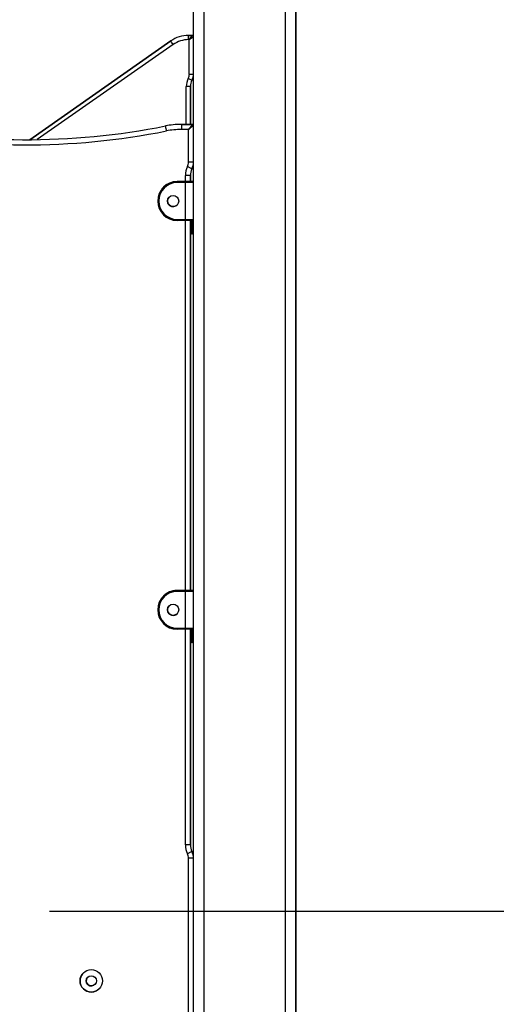
# Model space of a CAD drawing. Units: inches. Extents: x 3 to 96, y -30 to 129.
# Drawn here: x 75 to 80, y 106 to 115 of the extents above; entities that cross this region are included whole.
import ezdxf

# ---------------------------------------------------------------- set-up
doc = ezdxf.new("R2010")
doc.units = ezdxf.units.IN
doc.header["$MEASUREMENT"] = 0
doc.layers.add('Ebene 1', color=7, linetype='Continuous')

# ---------------------------------------------------------------- blocks, each defined once
blk = doc.blocks.new('block 2')
at = {"layer": 'Ebene 1', "color": 179, "lineweight": 25, "true_color": 0x1a171b}
for points in [[(76.9679, 93.7726), (76.9679, 122.9911)], [(77.0678, 122.9906), (77.0678, 93.7726)], [(77.8678, 93.7726), (77.8678, 122.9906)], [(77.9677, 93.7726), (77.9677, 122.7724)], [(77.9677, 122.7724), (77.9677, 93.7726)], [(77.9677, 93.7726), (77.9677, 122.7724)], [(77.9677, 122.7724), (77.9677, 93.7726)], [(76.918, 115.3015), (76.918, 115.3304), (76.918, 115.3425)], [(76.9579, 115.3425), (76.918, 115.3425)], [(76.918, 115.3425), (76.9579, 115.3425)], [(76.9266, 115.3015), (76.9579, 115.3425)], [(76.9266, 115.3015), (76.9679, 115.3325)], [(76.7457, 115.2884), (75.3666, 114.3226)], [(75.3666, 114.3226), (76.7457, 115.2884)], [(76.7695, 115.2546), (75.439, 114.3233)], [(76.7695, 115.2546), (76.7529, 115.2786), (76.7457, 115.2884)], [(76.9266, 115.3015), (76.918, 115.3015)], [(76.9266, 114.9654), (76.9266, 115.3015)], [(76.9266, 114.9654), (76.9559, 114.9654), (76.9679, 114.9654)], [(76.9379, 114.8426), (76.9259, 114.8426), (76.8969, 114.8426)], [(76.8969, 114.4724), (76.8969, 114.8426)], [(76.9528, 114.9039), (76.9421, 114.9096), (76.9166, 114.923)], [(76.9379, 114.4724), (76.9379, 114.8426)], [(76.9379, 114.8426), (76.9379, 114.4724)], [(76.6926, 114.4569), (76.6954, 114.443), (76.7023, 114.408)], [(76.8494, 114.4724), (76.8494, 114.4581), (76.8494, 114.4228)], [(76.9579, 114.4724), (76.8494, 114.4724)], [(76.8494, 114.4724), (76.9579, 114.4724)], [(76.9579, 114.4724), (76.918, 114.4228)], [(76.9679, 114.4626), (76.918, 114.4228)], [(76.918, 114.4228), (76.8494, 114.4228)], [(76.918, 114.1035), (76.918, 114.4228)], [(76.9679, 114.1035), (76.9531, 114.1035), (76.918, 114.1035)], [(76.9528, 114.0378), (76.9397, 114.0444), (76.908, 114.0599)], [(76.8077, 113.9028), (76.8077, 113.9098), (76.8077, 113.9128)], [(76.888, 113.9128), (76.8077, 113.9128)], [(76.8077, 113.9128), (76.888, 113.9128)], [(76.888, 113.9028), (76.8077, 113.9028)], [(76.9379, 113.9727), (76.9231, 113.9727), (76.888, 113.9727)], [(76.888, 113.9128), (76.888, 113.9727)], [(76.9479, 113.9128), (76.9304, 113.9128), (76.888, 113.9128)], [(76.888, 113.9128), (76.888, 113.9098), (76.888, 113.9028)], [(76.888, 113.9128), (76.9373, 113.9128), (76.9579, 113.9128)], [(76.9679, 113.9028), (76.9445, 113.9028), (76.888, 113.9028)], [(76.888, 113.5426), (76.888, 113.9028)], [(76.9379, 113.9128), (76.9379, 113.9731)], [(76.9379, 113.9731), (76.9379, 113.9128)], [(76.9379, 113.9128), (76.9379, 113.9727)], [(76.9379, 113.9727), (76.9379, 113.9128)], [(76.9579, 113.9128), (76.9479, 113.9128)], [(76.9679, 113.8227), (76.9679, 113.8439), (76.9679, 113.8527)], [(76.9679, 113.7927), (76.9679, 113.8015), (76.9679, 113.8227)], [(76.8077, 113.5426), (76.8077, 113.5355), (76.8077, 113.5328)], [(76.8077, 113.5426), (76.888, 113.5426)], [(76.888, 113.5328), (76.8077, 113.5328)], [(76.888, 113.5426), (76.888, 113.5355), (76.888, 113.5328)], [(76.888, 113.5426), (76.9445, 113.5426), (76.9679, 113.5426)], [(76.9579, 113.5328), (76.9373, 113.5328), (76.888, 113.5328)], [(76.888, 109.9125), (76.888, 113.5324)], [(76.9379, 113.4325), (76.9379, 113.4685), (76.9379, 113.5335)], [(76.9379, 113.5328), (76.9379, 113.4127)], [(76.9379, 113.4527), (76.9379, 113.5328)], [(76.9379, 109.9125), (76.9379, 113.5324)], [(76.9379, 113.5324), (76.9379, 109.9125)], [(76.9479, 113.5328), (76.9479, 113.4527)], [(76.9579, 113.4527), (76.9579, 113.5328)], [(76.9379, 113.4127), (76.9379, 113.4244), (76.9379, 113.4527)], [(76.9379, 113.4527), (76.9407, 113.4527), (76.9479, 113.4527)], [(76.9379, 113.4124), (76.9379, 109.9128)], [(76.9379, 109.9128), (76.9379, 113.4086)], [(76.9479, 113.4026), (76.9455, 113.4026), (76.9379, 113.4026)], [(76.9479, 113.4527), (76.9479, 113.4174), (76.9479, 113.4026)], [(76.9479, 113.4527), (76.9579, 113.4527)], [(76.9579, 113.4026), (76.9479, 113.4026)], [(76.9579, 113.4026), (76.9579, 113.4174), (76.9579, 113.4527)], [(76.9579, 113.4527), (76.9648, 113.4527), (76.9679, 113.4527)], [(76.8077, 109.9027), (76.8077, 109.9097), (76.8077, 109.9125)], [(76.888, 109.9125), (76.8077, 109.9125)], [(76.8077, 109.9125), (76.888, 109.9125)], [(76.888, 109.9027), (76.8077, 109.9027)], [(76.9479, 109.9125), (76.9304, 109.9125), (76.888, 109.9125)], [(76.888, 109.9125), (76.888, 109.9097), (76.888, 109.9027)], [(76.888, 109.9125), (76.9373, 109.9125), (76.9579, 109.9125)], [(76.9679, 109.9027), (76.9445, 109.9027), (76.888, 109.9027)], [(76.888, 109.5425), (76.888, 109.9027)], [(76.9579, 109.9125), (76.9479, 109.9125)], [(76.9679, 109.8226), (76.9679, 109.8438), (76.9679, 109.8526)], [(76.9679, 109.7926), (76.9679, 109.8014), (76.9679, 109.8226)], [(76.8077, 109.5425), (76.8077, 109.5354), (76.8077, 109.5327)], [(76.8077, 109.5425), (76.888, 109.5425)], [(76.888, 109.5425), (76.888, 109.5354), (76.888, 109.5327)], [(76.888, 109.5425), (76.9445, 109.5425), (76.9679, 109.5425)], [(76.888, 109.5327), (76.8077, 109.5327)], [(76.9579, 109.5327), (76.9373, 109.5327), (76.888, 109.5327)], [(76.888, 107.4226), (76.888, 109.5327)], [(76.9379, 109.4328), (76.9379, 109.4679), (76.9379, 109.5327)], [(76.9379, 107.4226), (76.9379, 109.5327)], [(76.9379, 109.5327), (76.9379, 107.4226)], [(76.9379, 109.5327), (76.9379, 109.4126)], [(76.9379, 109.4524), (76.9379, 109.5327)], [(76.9379, 109.4126), (76.9379, 109.4243), (76.9379, 109.4524)], [(76.9379, 109.4524), (76.9407, 109.4524), (76.9479, 109.4524)], [(76.9479, 109.5327), (76.9479, 109.4524)], [(76.9479, 109.4524), (76.9479, 109.4173), (76.9479, 109.4028)], [(76.9479, 109.4524), (76.9579, 109.4524)], [(76.9579, 109.4524), (76.9579, 109.5327)], [(76.9579, 109.4028), (76.9579, 109.4173), (76.9579, 109.4524)], [(76.9579, 109.4524), (76.9648, 109.4524), (76.9679, 109.4524)], [(76.9379, 109.4126), (76.9379, 107.4222)], [(76.9379, 107.4222), (76.9379, 109.4088)], [(76.9479, 109.4028), (76.9455, 109.4028), (76.9379, 109.4028)], [(76.9579, 109.4028), (76.9479, 109.4028)], [(76.9379, 107.4226), (76.9231, 107.4226), (76.888, 107.4226)], [(76.9528, 107.3574), (76.9397, 107.3509), (76.908, 107.3354)], [(76.9679, 107.2916), (76.9531, 107.2916), (76.918, 107.2916)], [(76.918, 105.7427), (76.918, 107.2916)], [(75.5582, 106.7728), (86.9966, 106.7725)]]:
    blk.add_lwpolyline(points, dxfattribs=at)
for points in [[(76.918, 115.3425), (76.8563, 115.3425), (76.7963, 115.3237), (76.7457, 115.2884)], [(76.918, 115.3425), (76.8563, 115.3425), (76.7963, 115.3237), (76.7457, 115.2884)], [(76.9679, 115.3325), (76.9679, 115.3384), (76.9634, 115.3425), (76.9579, 115.3425)], [(76.9679, 115.3325), (76.9679, 115.3384), (76.9634, 115.3425), (76.9579, 115.3425)], [(76.918, 115.3015), (76.8646, 115.3015), (76.8129, 115.2853), (76.7695, 115.2546)], [(76.9166, 114.923), (76.9231, 114.9361), (76.9273, 114.9504), (76.9273, 114.9654)], [(76.9528, 114.9039), (76.9627, 114.923), (76.9679, 114.9437), (76.9679, 114.9654)], [(76.9528, 114.9039), (76.9627, 114.923), (76.9679, 114.9437), (76.9679, 114.9654)], [(76.9166, 114.923), (76.9038, 114.8981), (76.8966, 114.8705), (76.8966, 114.8426)], [(76.9528, 114.9039), (76.9428, 114.885), (76.9379, 114.8641), (76.9379, 114.8426)], [(76.9528, 114.9039), (76.9428, 114.885), (76.9379, 114.8641), (76.9379, 114.8426)], [(73.9014, 114.4724), (74.8209, 114.2781), (75.7707, 114.273), (76.6926, 114.4569)], [(76.8494, 114.4724), (76.7963, 114.4724), (76.744, 114.4671), (76.6926, 114.4569)], [(76.8494, 114.4724), (76.7963, 114.4724), (76.744, 114.4671), (76.6926, 114.4569)], [(76.9679, 114.4626), (76.9679, 114.4679), (76.9634, 114.4724), (76.9579, 114.4724)], [(76.9679, 114.4626), (76.9679, 114.4679), (76.9634, 114.4724), (76.9579, 114.4724)], [(73.8908, 114.4239), (74.8171, 114.2277), (75.7738, 114.2223), (76.7023, 114.408)], [(76.8494, 114.4228), (76.8001, 114.4228), (76.7505, 114.4178), (76.7023, 114.408)], [(76.908, 114.0599), (76.9145, 114.0735), (76.918, 114.0885), (76.918, 114.1035)], [(76.9528, 114.0378), (76.9627, 114.0585), (76.9679, 114.0805), (76.9679, 114.1035)], [(76.9528, 114.0378), (76.9627, 114.0585), (76.9679, 114.0805), (76.9679, 114.1035)], [(76.908, 114.0599), (76.8945, 114.0327), (76.888, 114.003), (76.888, 113.9727)], [(76.9528, 114.0378), (76.9428, 114.0178), (76.9379, 113.9951), (76.9379, 113.9727)], [(76.9528, 114.0378), (76.9428, 114.0178), (76.9379, 113.9951), (76.9379, 113.9727)], [(76.8077, 113.9128), (76.7498, 113.9128), (76.6954, 113.8862), (76.6592, 113.8411)], [(76.9679, 113.9028), (76.9679, 113.9081), (76.9634, 113.9128), (76.9579, 113.9128)], [(76.9679, 113.9028), (76.9679, 113.9081), (76.9634, 113.9128), (76.9579, 113.9128)], [(76.9579, 113.5328), (76.9634, 113.5328), (76.9679, 113.5373), (76.9679, 113.5426)], [(76.9658, 113.5362), (76.9672, 113.5379), (76.9679, 113.5405), (76.9679, 113.5426)], [(76.9379, 113.4127), (76.9379, 113.407), (76.9421, 113.4026), (76.9479, 113.4026)], [(76.9379, 113.4127), (76.9379, 113.407), (76.9421, 113.4026), (76.9479, 113.4026)], [(76.9579, 113.4026), (76.9634, 113.4026), (76.9679, 113.407), (76.9679, 113.4127)], [(76.9658, 113.4063), (76.9672, 113.4082), (76.9679, 113.4103), (76.9679, 113.4127)], [(76.8077, 109.9125), (76.7498, 109.9125), (76.6954, 109.8863), (76.6592, 109.8408)], [(76.9679, 109.9027), (76.9679, 109.9078), (76.9634, 109.9125), (76.9579, 109.9125)], [(76.9679, 109.9027), (76.9679, 109.9078), (76.9634, 109.9125), (76.9579, 109.9125)], [(76.9579, 109.5327), (76.9634, 109.5327), (76.9679, 109.5372), (76.9679, 109.5425)], [(76.9658, 109.5365), (76.9672, 109.5382), (76.9679, 109.5403), (76.9679, 109.5425)], [(76.9379, 109.4126), (76.9379, 109.4069), (76.9421, 109.4028), (76.9479, 109.4028)], [(76.9379, 109.4126), (76.9379, 109.4069), (76.9421, 109.4028), (76.9479, 109.4028)], [(76.9579, 109.4028), (76.9634, 109.4028), (76.9679, 109.4069), (76.9679, 109.4126)], [(76.9658, 109.4062), (76.9672, 109.4081), (76.9679, 109.4105), (76.9679, 109.4126)], [(76.888, 107.4226), (76.888, 107.3922), (76.8945, 107.3626), (76.908, 107.3354)], [(76.9379, 107.4226), (76.9379, 107.4), (76.9428, 107.3774), (76.9528, 107.3574)], [(76.9379, 107.4226), (76.9379, 107.4), (76.9428, 107.3774), (76.9528, 107.3574)], [(76.918, 107.2916), (76.918, 107.3068), (76.9145, 107.3216), (76.908, 107.3354)], [(76.9679, 107.2916), (76.9679, 107.3147), (76.9627, 107.3369), (76.9528, 107.3574)], [(76.9679, 107.2916), (76.9679, 107.3147), (76.9627, 107.3369), (76.9528, 107.3574)], [(75.8817, 106.1611), (75.8662, 106.1417), (75.8579, 106.1177), (75.8579, 106.0927)]]:
    blk.add_open_spline(points, degree=3, dxfattribs=at)
for points, knots in [([(76.8077, 113.9128), (76.703, 113.9128), (76.6179, 113.8273), (76.6179, 113.7226), (76.6179, 113.6186), (76.7037, 113.5328), (76.8077, 113.5328)], [0, 0, 0, 0, 1, 1, 1, 2, 2, 2, 2]), ([(76.8077, 113.9028), (76.7088, 113.9028), (76.6279, 113.822), (76.6279, 113.7226), (76.6279, 113.6237), (76.7092, 113.5426), (76.8077, 113.5426)], [0, 0, 0, 0, 1, 1, 1, 2, 2, 2, 2]), ([(76.725, 113.7567), (76.7057, 113.7331), (76.7099, 113.6985), (76.7336, 113.6795), (76.7571, 113.6608), (76.7919, 113.6647), (76.8112, 113.6883)], [0, 0, 0, 0, 1, 1, 1, 2, 2, 2, 2]), ([(76.7681, 113.6675), (76.7984, 113.6675), (76.8229, 113.6921), (76.8229, 113.7226), (76.8229, 113.7529), (76.7984, 113.7776), (76.7681, 113.7776), (76.7374, 113.7776), (76.713, 113.7529), (76.713, 113.7226), (76.713, 113.6925), (76.7374, 113.6675), (76.7681, 113.6675), (76.7681, 113.6675), (76.7681, 113.6675), (76.7681, 113.6675)], [0, 0, 0, 0, 1, 1, 1, 2, 2, 2, 3, 3, 3, 4, 4, 4, 5, 5, 5, 5]), ([(76.8077, 109.9125), (76.703, 109.9125), (76.6179, 109.8276), (76.6179, 109.7227), (76.6179, 109.6183), (76.7037, 109.5327), (76.8077, 109.5327)], [0, 0, 0, 0, 1, 1, 1, 2, 2, 2, 2]), ([(76.8077, 109.9027), (76.7088, 109.9027), (76.6279, 109.8219), (76.6279, 109.7227), (76.6279, 109.624), (76.7092, 109.5425), (76.8077, 109.5425)], [0, 0, 0, 0, 1, 1, 1, 2, 2, 2, 2]), ([(76.725, 109.757), (76.7057, 109.7334), (76.7099, 109.6984), (76.7336, 109.6798), (76.7571, 109.6605), (76.7919, 109.665), (76.8112, 109.6882)], [0, 0, 0, 0, 1, 1, 1, 2, 2, 2, 2]), ([(76.7681, 109.6677), (76.7984, 109.6677), (76.8229, 109.6924), (76.8229, 109.7227), (76.8229, 109.7532), (76.7984, 109.7778), (76.7681, 109.7778), (76.7374, 109.7778), (76.713, 109.7532), (76.713, 109.7227), (76.713, 109.6924), (76.7374, 109.6677), (76.7681, 109.6677), (76.7681, 109.6677), (76.7681, 109.6677), (76.7681, 109.6677)], [0, 0, 0, 0, 1, 1, 1, 2, 2, 2, 3, 3, 3, 4, 4, 4, 5, 5, 5, 5]), ([(75.8579, 106.0927), (75.8579, 106.0319), (75.9072, 105.9825), (75.9678, 105.9825), (76.0284, 105.9825), (76.078, 106.0319), (76.078, 106.0927), (76.078, 106.1532), (76.0284, 106.2026), (75.9678, 106.2026), (75.9075, 106.2026), (75.8579, 106.153), (75.8579, 106.0927), (75.8579, 106.0927), (75.8579, 106.0927), (75.8579, 106.0927)], [0, 0, 0, 0, 1, 1, 1, 2, 2, 2, 3, 3, 3, 4, 4, 4, 5, 5, 5, 5]), ([(75.8579, 106.0927), (75.8579, 106.0319), (75.9072, 105.9825), (75.9678, 105.9825), (76.0016, 105.9825), (76.0333, 105.9978), (76.0539, 106.0242)], [0, 0, 0, 0, 1, 1, 1, 2, 2, 2, 2]), ([(75.9285, 106.1238), (75.9113, 106.1022), (75.9154, 106.0707), (75.9368, 106.0535), (75.9582, 106.0366), (75.9898, 106.04), (76.0071, 106.0616)], [0, 0, 0, 0, 1, 1, 1, 2, 2, 2, 2]), ([(75.9178, 106.0927), (75.9178, 106.0652), (75.9402, 106.0426), (75.9678, 106.0426), (75.9954, 106.0426), (76.0181, 106.0652), (76.0181, 106.0927), (76.0181, 106.1201), (75.9954, 106.1427), (75.9678, 106.1427), (75.9402, 106.1427), (75.9178, 106.1201), (75.9178, 106.0927), (75.9178, 106.0927), (75.9178, 106.0927), (75.9178, 106.0927)], [0, 0, 0, 0, 1, 1, 1, 2, 2, 2, 3, 3, 3, 4, 4, 4, 5, 5, 5, 5])]:
    blk.add_open_spline(points, degree=3, knots=knots, dxfattribs=at)

msp = doc.modelspace()

# ---------------------------------------------------------------- block references
at = {"layer": 'Ebene 1'}
msp.add_blockref('block 2', (0, 0), dxfattribs=at)

doc.saveas('drawing.dxf')
